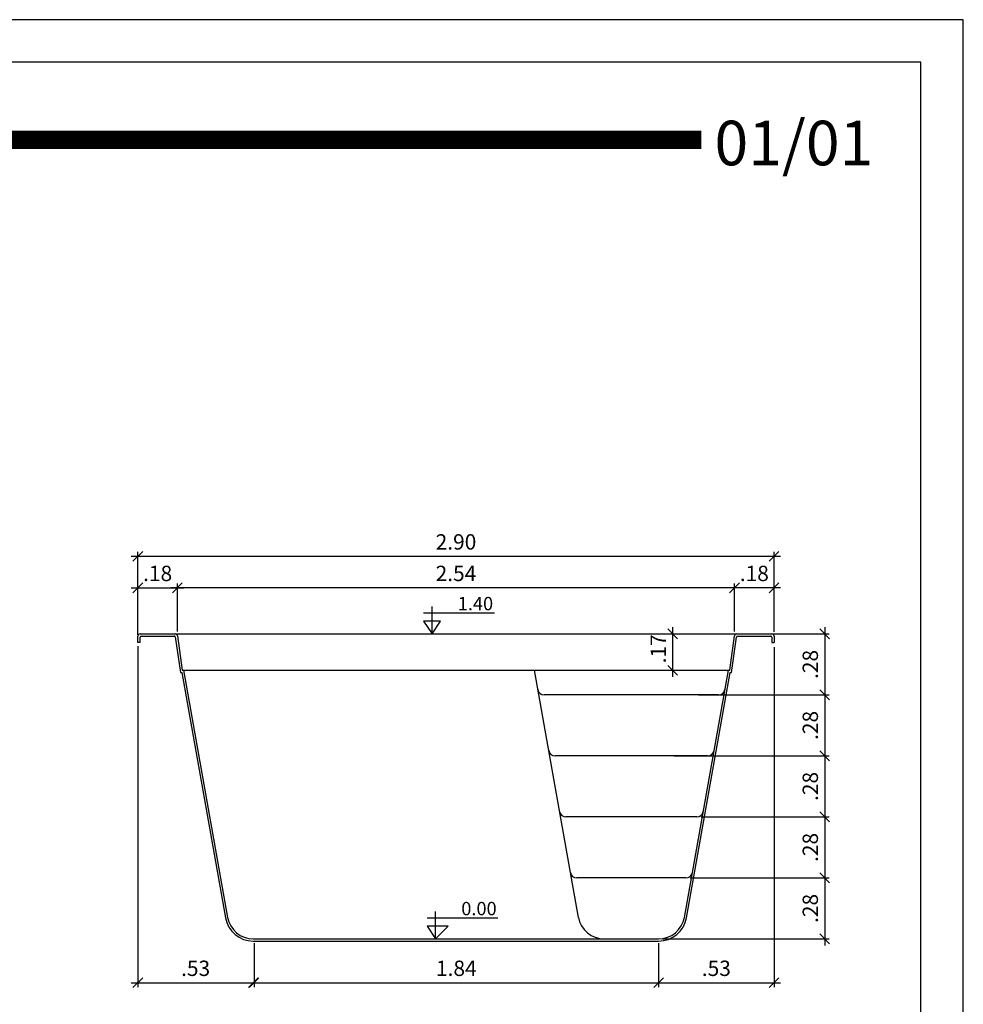
# Model space of a CAD drawing. Extents: x -50 to -37.3, y 104.7 to 113.6.
# Drawn here: x -41.6 to -37.3, y 109.1 to 113.6 of the extents above; entities that cross this region are included whole.
import ezdxf
from ezdxf.enums import TextEntityAlignment as Align

# ---------------------------------------------------------------- set-up
doc = ezdxf.new("R2010")
doc.units = 0
doc.header["$MEASUREMENT"] = 0
doc.layers.get('0').update_dxf_attribs({"linetype": 'CONTINUOUS'})
doc.layers.get('DEFPOINTS').update_dxf_attribs({"linetype": 'CONTINUOUS'})
for name, color, linetype in [('L-1', 1, 'CONTINUOUS'), ('MARGEM-1', 1, 'CONTINUOUS'), ('NÍVEL-2', 2, 'CONTINUOUS'), ('PISCINA-1', 1, 'CONTINUOUS'), ('PISCINA-15', 15, 'CONTINUOUS'), ('PISCINA-2', 2, 'CONTINUOUS'), ('TEXTO-3', 3, 'CONTINUOUS')]:
    doc.layers.add(name, color=color, linetype=linetype)
doc.styles.add('ROMANS', font='times.ttf')
doc.dimstyles.new('cota pis 1-75', dxfattribs={"dimtxt": 0.07, "dimasz": 0.045, "dimexe": 0.02, "dimexo": 0.02, "dimgap": 0.03, "dimtad": 1, "dimzin": 4, "dimdsep": 46, "dimtxsty": 'ROMANS', "dimblk": 'OBLIQUE', "dimcen": 2.5, "dimdle": 0.03, "dimclrd": 14, "dimclre": 14, "dimclrt": 15, "dimadec": 0, "dimazin": 0, "dimtfac": 1, "dimtmove": 0, "dimatfit": 3, "dimldrblk": 'OBLIQUE', "dimfxl": 1, "dimtolj": 1, "dimtzin": 0, "dimarcsym": 0})

# ---------------------------------------------------------------- blocks, each defined once
blk = doc.blocks.new('_OBLIQUE')
at = {"color": 0, "linetype": 'ByBlock'}
blk.add_line((-0.5, -0.5), (0.5, 0.5), dxfattribs=at)
blk = doc.blocks.new('*D39')
at = {"color": 14, "lineweight": -2, "transparency": 16777216}
for p, q in [((-37.9675, 110.5474), (-37.9675, 110.2093)), ((-38.4763, 110.5174), (-37.9475, 110.5174)), ((-38.5389, 110.2393), (-37.9475, 110.2393))]:
    blk.add_line(p, q, dxfattribs=at)
at = {"layer": 'DEFPOINTS', "color": 0, "transparency": 16777216}
for p in [(-38.4963, 110.5174), (-38.5589, 110.2393), (-37.9675, 110.2393)]:
    blk.add_point(p, dxfattribs=at)
at = {"color": 14, "lineweight": -2, "transparency": 16777216, "xscale": 0.045, "yscale": 0.045, "zscale": 0.045}
for p, rotation in [((-37.9675, 110.5174), 90), ((-37.9675, 110.2393), 270)]:
    blk.add_blockref('_OBLIQUE', p, dxfattribs=dict(at, rotation=rotation))
at = {"color": 15, "transparency": 16777216, "insert": (-38.0332, 110.3784), "char_height": 0.07, "attachment_point": 5, "rotation": 90, "style": 'ROMANS'}
blk.add_mtext('\\A1;.28', dxfattribs=at)
blk = doc.blocks.new('*D40')
at = {"color": 14, "lineweight": -2, "transparency": 16777216}
for p, q in [((-37.9675, 110.2693), (-37.9675, 109.9312)), ((-38.6554, 110.2393), (-37.9475, 110.2393)), ((-38.5307, 109.9612), (-37.9475, 109.9612))]:
    blk.add_line(p, q, dxfattribs=at)
at = {"layer": 'DEFPOINTS', "color": 0, "transparency": 16777216}
for p in [(-38.6754, 110.2393), (-38.5507, 109.9612), (-37.9675, 109.9612)]:
    blk.add_point(p, dxfattribs=at)
at = {"color": 14, "lineweight": -2, "transparency": 16777216, "xscale": 0.045, "yscale": 0.045, "zscale": 0.045}
for p, rotation in [((-37.9675, 110.2393), 90), ((-37.9675, 109.9612), 270)]:
    blk.add_blockref('_OBLIQUE', p, dxfattribs=dict(at, rotation=rotation))
at = {"color": 15, "transparency": 16777216, "insert": (-38.0332, 110.1002), "char_height": 0.07, "attachment_point": 5, "rotation": 90, "style": 'ROMANS'}
blk.add_mtext('\\A1;.28', dxfattribs=at)
blk = doc.blocks.new('*D41')
at = {"color": 14, "lineweight": -2, "transparency": 16777216}
for p, q in [((-38.5307, 109.9612), (-37.9475, 109.9612)), ((-37.9675, 109.9912), (-37.9675, 109.653)), ((-38.5802, 109.683), (-37.9475, 109.683))]:
    blk.add_line(p, q, dxfattribs=at)
at = {"layer": 'DEFPOINTS', "color": 0, "transparency": 16777216}
for p in [(-38.5507, 109.9612), (-38.6002, 109.683), (-37.9675, 109.683)]:
    blk.add_point(p, dxfattribs=at)
at = {"color": 14, "lineweight": -2, "transparency": 16777216, "xscale": 0.045, "yscale": 0.045, "zscale": 0.045}
for p, rotation in [((-37.9675, 109.9612), 90), ((-37.9675, 109.683), 270)]:
    blk.add_blockref('_OBLIQUE', p, dxfattribs=dict(at, rotation=rotation))
at = {"color": 15, "transparency": 16777216, "insert": (-38.0332, 109.8221), "char_height": 0.07, "attachment_point": 5, "rotation": 90, "style": 'ROMANS'}
blk.add_mtext('\\A1;.28', dxfattribs=at)
blk = doc.blocks.new('*D42')
at = {"color": 14, "lineweight": -2, "transparency": 16777216}
for p, q in [((-38.5802, 109.683), (-37.9475, 109.683)), ((-37.9675, 109.713), (-37.9675, 109.3749)), ((-38.7047, 109.4049), (-37.9475, 109.4049))]:
    blk.add_line(p, q, dxfattribs=at)
at = {"layer": 'DEFPOINTS', "color": 0, "transparency": 16777216}
for p in [(-38.6002, 109.683), (-38.7247, 109.4049), (-37.9675, 109.4049)]:
    blk.add_point(p, dxfattribs=at)
at = {"color": 14, "lineweight": -2, "transparency": 16777216, "xscale": 0.045, "yscale": 0.045, "zscale": 0.045}
for p, rotation in [((-37.9675, 109.683), 90), ((-37.9675, 109.4049), 270)]:
    blk.add_blockref('_OBLIQUE', p, dxfattribs=dict(at, rotation=rotation))
at = {"color": 15, "transparency": 16777216, "insert": (-38.0332, 109.5439), "char_height": 0.07, "attachment_point": 5, "rotation": 90, "style": 'ROMANS'}
blk.add_mtext('\\A1;.28', dxfattribs=at)
blk = doc.blocks.new('*D43')
at = {"color": 14, "lineweight": -2, "transparency": 16777216}
for p, q in [((-37.9675, 110.8256), (-37.9675, 110.4874)), ((-38.2584, 110.7956), (-37.9475, 110.7956)), ((-38.5427, 110.5174), (-37.9475, 110.5174))]:
    blk.add_line(p, q, dxfattribs=at)
at = {"layer": 'DEFPOINTS', "color": 0, "transparency": 16777216}
for p in [(-38.2784, 110.7956), (-38.5627, 110.5174), (-37.9675, 110.5174)]:
    blk.add_point(p, dxfattribs=at)
at = {"color": 14, "lineweight": -2, "transparency": 16777216, "xscale": 0.045, "yscale": 0.045, "zscale": 0.045}
for p, rotation in [((-37.9675, 110.7956), 90), ((-37.9675, 110.5174), 270)]:
    blk.add_blockref('_OBLIQUE', p, dxfattribs=dict(at, rotation=rotation))
at = {"color": 15, "transparency": 16777216, "insert": (-38.0332, 110.6565), "char_height": 0.07, "attachment_point": 5, "rotation": 90, "style": 'ROMANS'}
blk.add_mtext('\\A1;.28', dxfattribs=at)
blk = doc.blocks.new('*D44')
at = {"color": 14, "lineweight": -2, "transparency": 16777216}
for p, q in [((-38.1684, 111.0057), (-38.4083, 111.0057)), ((-38.3783, 110.8071), (-38.3783, 111.0257)), ((-38.1984, 110.8057), (-38.1984, 111.0257))]:
    blk.add_line(p, q, dxfattribs=at)
at = {"layer": 'DEFPOINTS', "color": 0, "transparency": 16777216}
for p in [(-38.3783, 111.0057), (-38.3783, 110.7871), (-38.1984, 110.7857)]:
    blk.add_point(p, dxfattribs=at)
at = {"color": 14, "lineweight": -2, "transparency": 16777216, "xscale": 0.045, "yscale": 0.045, "zscale": 0.045, "rotation": 180}
blk.add_blockref('_OBLIQUE', (-38.3783, 111.0057), dxfattribs=at)
at = {"color": 14, "lineweight": -2, "transparency": 16777216, "xscale": 0.045, "yscale": 0.045, "zscale": 0.045}
blk.add_blockref('_OBLIQUE', (-38.1984, 111.0057), dxfattribs=at)
at = {"color": 15, "transparency": 16777216, "insert": (-38.2884, 111.0714), "char_height": 0.07, "attachment_point": 5, "style": 'ROMANS'}
blk.add_mtext('\\A1;.18', dxfattribs=at)
blk = doc.blocks.new('*D45')
at = {"color": 14, "lineweight": -2, "transparency": 16777216}
for p, q in [((-38.3486, 111.0057), (-40.9485, 111.0057)), ((-40.9185, 110.8071), (-40.9185, 111.0257)), ((-38.3786, 110.8696), (-38.3786, 111.0257))]:
    blk.add_line(p, q, dxfattribs=at)
at = {"layer": 'DEFPOINTS', "color": 0, "transparency": 16777216}
for p in [(-40.9185, 111.0057), (-38.3786, 110.8496), (-40.9185, 110.7871)]:
    blk.add_point(p, dxfattribs=at)
at = {"color": 14, "lineweight": -2, "transparency": 16777216, "xscale": 0.045, "yscale": 0.045, "zscale": 0.045, "rotation": 180}
blk.add_blockref('_OBLIQUE', (-40.9185, 111.0057), dxfattribs=at)
at = {"color": 14, "lineweight": -2, "transparency": 16777216, "xscale": 0.045, "yscale": 0.045, "zscale": 0.045}
blk.add_blockref('_OBLIQUE', (-38.3786, 111.0057), dxfattribs=at)
at = {"color": 15, "transparency": 16777216, "insert": (-39.6485, 111.0714), "char_height": 0.07, "attachment_point": 5, "style": 'ROMANS'}
blk.add_mtext('\\A1;2.54', dxfattribs=at)
blk = doc.blocks.new('*D46')
at = {"color": 14, "lineweight": -2, "transparency": 16777216}
for p, q in [((-41.1284, 111.0057), (-40.8885, 111.0057)), ((-41.0984, 110.7908), (-41.0984, 111.0257)), ((-40.9185, 110.8071), (-40.9185, 111.0257))]:
    blk.add_line(p, q, dxfattribs=at)
at = {"layer": 'DEFPOINTS', "color": 0, "transparency": 16777216}
for p in [(-40.9185, 111.0057), (-41.0984, 110.7708), (-40.9185, 110.7871)]:
    blk.add_point(p, dxfattribs=at)
at = {"color": 14, "lineweight": -2, "transparency": 16777216, "xscale": 0.045, "yscale": 0.045, "zscale": 0.045, "rotation": 180}
blk.add_blockref('_OBLIQUE', (-41.0984, 111.0057), dxfattribs=at)
at = {"color": 14, "lineweight": -2, "transparency": 16777216, "xscale": 0.045, "yscale": 0.045, "zscale": 0.045}
blk.add_blockref('_OBLIQUE', (-40.9185, 111.0057), dxfattribs=at)
at = {"color": 15, "transparency": 16777216, "insert": (-41.0085, 111.0714), "char_height": 0.07, "attachment_point": 5, "style": 'ROMANS'}
blk.add_mtext('\\A1;.18', dxfattribs=at)
blk = doc.blocks.new('*D47')
at = {"color": 14, "lineweight": -2, "transparency": 16777216}
for p, q in [((-41.0984, 111.0257), (-41.0984, 111.1694)), ((-38.1984, 111.0257), (-38.1984, 111.1694)), ((-41.1284, 111.1494), (-38.1684, 111.1494))]:
    blk.add_line(p, q, dxfattribs=at)
at = {"layer": 'DEFPOINTS', "color": 0, "transparency": 16777216}
for p in [(-38.1984, 111.1494), (-41.0984, 111.0057), (-38.1984, 111.0057)]:
    blk.add_point(p, dxfattribs=at)
at = {"color": 14, "lineweight": -2, "transparency": 16777216, "xscale": 0.045, "yscale": 0.045, "zscale": 0.045, "rotation": 180}
blk.add_blockref('_OBLIQUE', (-41.0984, 111.1494), dxfattribs=at)
at = {"color": 14, "lineweight": -2, "transparency": 16777216, "xscale": 0.045, "yscale": 0.045, "zscale": 0.045}
blk.add_blockref('_OBLIQUE', (-38.1984, 111.1494), dxfattribs=at)
at = {"color": 15, "transparency": 16777216, "insert": (-39.6484, 111.2151), "char_height": 0.07, "attachment_point": 5, "style": 'ROMANS'}
blk.add_mtext('\\A1;2.90', dxfattribs=at)
blk = doc.blocks.new('*D48')
at = {"color": 14, "lineweight": -2, "transparency": 16777216}
for p, q in [((-40.5689, 109.3849), (-40.5689, 109.1852)), ((-38.7247, 109.3849), (-38.7247, 109.1852)), ((-40.5989, 109.2052), (-38.6947, 109.2052))]:
    blk.add_line(p, q, dxfattribs=at)
at = {"layer": 'DEFPOINTS', "color": 0, "transparency": 16777216}
for p in [(-40.5689, 109.4049), (-38.7247, 109.4049), (-38.7247, 109.2052)]:
    blk.add_point(p, dxfattribs=at)
at = {"color": 14, "lineweight": -2, "transparency": 16777216, "xscale": 0.045, "yscale": 0.045, "zscale": 0.045, "rotation": 180}
blk.add_blockref('_OBLIQUE', (-40.5689, 109.2052), dxfattribs=at)
at = {"color": 14, "lineweight": -2, "transparency": 16777216, "xscale": 0.045, "yscale": 0.045, "zscale": 0.045}
blk.add_blockref('_OBLIQUE', (-38.7247, 109.2052), dxfattribs=at)
at = {"color": 15, "transparency": 16777216, "insert": (-39.6468, 109.2709), "char_height": 0.07, "attachment_point": 5, "style": 'ROMANS'}
blk.add_mtext('\\A1;1.84', dxfattribs=at)
blk = doc.blocks.new('*D49')
at = {"color": 14, "lineweight": -2, "transparency": 16777216}
for p, q in [((-38.1984, 110.7359), (-38.1984, 109.1852)), ((-38.7247, 109.2949), (-38.7247, 109.1852)), ((-38.7547, 109.2052), (-38.1684, 109.2052))]:
    blk.add_line(p, q, dxfattribs=at)
at = {"layer": 'DEFPOINTS', "color": 0, "transparency": 16777216}
for p in [(-38.1984, 110.7559), (-38.7247, 109.3149), (-38.1984, 109.2052)]:
    blk.add_point(p, dxfattribs=at)
at = {"color": 14, "lineweight": -2, "transparency": 16777216, "xscale": 0.045, "yscale": 0.045, "zscale": 0.045, "rotation": 180}
blk.add_blockref('_OBLIQUE', (-38.7247, 109.2052), dxfattribs=at)
at = {"color": 14, "lineweight": -2, "transparency": 16777216, "xscale": 0.045, "yscale": 0.045, "zscale": 0.045}
blk.add_blockref('_OBLIQUE', (-38.1984, 109.2052), dxfattribs=at)
at = {"color": 15, "transparency": 16777216, "insert": (-38.4615, 109.2709), "char_height": 0.07, "attachment_point": 5, "style": 'ROMANS'}
blk.add_mtext('\\A1;.53', dxfattribs=at)
blk = doc.blocks.new('*D50')
at = {"color": 14, "lineweight": -2, "transparency": 16777216}
for p, q in [((-41.0984, 110.7402), (-41.0984, 109.1852)), ((-41.1284, 109.2052), (-40.5422, 109.2052))]:
    blk.add_line(p, q, dxfattribs=at)
at = {"layer": 'DEFPOINTS', "color": 0, "transparency": 16777216}
for p in [(-41.0984, 110.7602), (-40.5722, 109.2052), (-40.5722, 109.2052)]:
    blk.add_point(p, dxfattribs=at)
at = {"color": 14, "lineweight": -2, "transparency": 16777216, "xscale": 0.045, "yscale": 0.045, "zscale": 0.045, "rotation": 180}
blk.add_blockref('_OBLIQUE', (-41.0984, 109.2052), dxfattribs=at)
at = {"color": 14, "lineweight": -2, "transparency": 16777216, "xscale": 0.045, "yscale": 0.045, "zscale": 0.045}
blk.add_blockref('_OBLIQUE', (-40.5722, 109.2052), dxfattribs=at)
at = {"color": 15, "transparency": 16777216, "insert": (-40.8353, 109.2709), "char_height": 0.07, "attachment_point": 5, "style": 'ROMANS'}
blk.add_mtext('\\A1;.53', dxfattribs=at)
blk = doc.blocks.new('*D58')
at = {"color": 14, "lineweight": -2, "transparency": 16777216}
blk.add_line((-38.6608, 110.8256), (-38.6608, 110.5997), dxfattribs=at)
at = {"layer": 'DEFPOINTS', "color": 0, "transparency": 16777216}
for p in [(-38.6608, 110.7956), (-38.6608, 110.6297), (-38.6608, 110.6297)]:
    blk.add_point(p, dxfattribs=at)
at = {"color": 14, "lineweight": -2, "transparency": 16777216, "xscale": 0.045, "yscale": 0.045, "zscale": 0.045}
for p, rotation in [((-38.6608, 110.7956), 90), ((-38.6608, 110.6297), 270)]:
    blk.add_blockref('_OBLIQUE', p, dxfattribs=dict(at, rotation=rotation))
at = {"color": 15, "transparency": 16777216, "insert": (-38.7265, 110.7276), "char_height": 0.07, "attachment_point": 5, "rotation": 90, "style": 'ROMANS'}
blk.add_mtext('\\A1;.17', dxfattribs=at)

msp = doc.modelspace()

# ---------------------------------------------------------------- linework, layer by layer
at = {"color": 142, "true_color": 0x00a6d6}
msp.add_lwpolyline([(-49.7653, 104.9018), (-37.5292, 104.9018), (-37.5292, 113.4028), (-49.7653, 113.4028)], close=True, dxfattribs=at)
at = {"color": 142, "true_color": 0x00a6d6, "const_width": 0.0847}
msp.add_lwpolyline([(-45.9187, 113.0484), (-38.5303, 113.0484)], dxfattribs=at)
at = {"layer": 'L-1'}
for p, q in [((-39.7577, 110.7956), (-39.7577, 110.9213)), ((-39.7959, 110.8916), (-39.4732, 110.8916)), ((-39.7416, 109.4049), (-39.7416, 109.5305)), ((-39.7799, 109.5009), (-39.4572, 109.5009))]:
    msp.add_line(p, q, dxfattribs=at)
at = {"layer": 'L-1', "color": 2}
for points in [[(-39.7577, 110.7956), (-39.7577, 110.7956), (-39.7195, 110.8535), (-39.7958, 110.8535)], [(-39.7416, 109.4049), (-39.7416, 109.4049), (-39.6835, 109.4628), (-39.7798, 109.4628)]]:
    msp.add_lwpolyline(points, close=True, dxfattribs=at)
at = {"layer": 'MARGEM-1'}
msp.add_lwpolyline([(-49.9588, 104.7084), (-37.3357, 104.7084), (-37.3357, 113.5963), (-49.9588, 113.5963)], close=True, dxfattribs=at)
at = {"layer": 'PISCINA-1'}
for p, q in [((-40.9284, 110.7956), (-38.3685, 110.7956)), ((-40.8902, 110.6297), (-39.291, 110.6297)), ((-39.0903, 109.5032), (-39.291, 110.6297)), ((-39.291, 110.6297), (-38.4066, 110.6297)), ((-38.5507, 109.9612), (-39.1469, 109.9612)), ((-38.6002, 109.683), (-39.0974, 109.683))]:
    msp.add_line(p, q, dxfattribs=at)
for centre, radius, start, end in [((-39.1469, 109.991), 0.0298, 190.1, 270), ((-38.5507, 109.991), 0.0298, 270, 349.9), ((-39.0974, 109.7128), 0.0298, 190.1, 270), ((-38.6002, 109.7128), 0.0298, 270, 349.9), ((-38.973, 109.5241), 0.1192, 190.1, 270)]:
    msp.add_arc(centre, radius, start, end, dxfattribs=at)
at = {"layer": 'PISCINA-15'}
for p, q in [((-38.4516, 110.5174), (-39.246, 110.5174)), ((-38.5011, 110.2393), (-39.1965, 110.2393))]:
    msp.add_line(p, q, dxfattribs=at)
for centre, start, end in [((-39.246, 110.5472), 190.1, 270), ((-38.4516, 110.5472), 270, 349.9), ((-39.1965, 110.2691), 190.1, 270), ((-38.5011, 110.2691), 270, 349.9)]:
    msp.add_arc(centre, 0.0298, start, end, dxfattribs=at)
at = {"layer": 'PISCINA-2'}
for p, q in [((-41.0984, 110.7559), (-41.0984, 110.7857)), ((-41.0885, 110.7956), (-40.9284, 110.7956)), ((-41.0835, 110.7856), (-40.9325, 110.7856)), ((-40.9279, 110.782), (-40.9048, 110.6197)), ((-40.9185, 110.7871), (-40.8961, 110.6297)), ((-38.4007, 110.6297), (-38.3783, 110.7871)), ((-38.392, 110.6197), (-38.3691, 110.7807)), ((-38.3685, 110.7956), (-38.2083, 110.7956)), ((-38.3642, 110.7856), (-38.2133, 110.7856)), ((-38.2084, 110.7807), (-38.2084, 110.7559)), ((-38.1984, 110.7857), (-38.1984, 110.7559)), ((-41.0884, 110.7559), (-41.0984, 110.7559)), ((-38.2084, 110.7559), (-38.1984, 110.7559)), ((-40.8961, 110.6297), (-40.8902, 110.6297)), ((-40.8902, 110.6297), (-40.6895, 109.5032)), ((-38.6073, 109.5032), (-38.4066, 110.6297)), ((-38.4066, 110.6297), (-38.4007, 110.6297)), ((-40.9048, 110.6197), (-40.8986, 110.6197)), ((-40.8986, 110.6197), (-40.6994, 109.5014)), ((-38.5975, 109.5014), (-38.3983, 110.6197)), ((-38.3983, 110.6197), (-38.392, 110.6197)), ((-40.5722, 109.4049), (-38.7247, 109.4049)), ((-40.5722, 109.3949), (-38.7247, 109.3949))]:
    msp.add_line(p, q, dxfattribs=at)
msp.add_lwpolyline([(-41.0884, 110.7559), (-41.0884, 110.7807)], dxfattribs=at)
for centre, radius, start, end in [((-41.0885, 110.7857), 0.00993, 90, 180), ((-41.0835, 110.7807), 0.00493, 90, 180), ((-40.9326, 110.7807), 0.00493, 16.1863, 90), ((-40.9284, 110.7857), 0.00993, 8.0931, 90), ((-38.3685, 110.7857), 0.00993, 90, 171.9069), ((-38.3642, 110.7807), 0.00493, 90, 180), ((-38.2133, 110.7807), 0.00493, 0, 90), ((-38.2083, 110.7857), 0.00993, 0, 90), ((-40.5722, 109.5241), 0.1292, 190.1, 270), ((-40.5722, 109.5241), 0.1192, 190.1, 270), ((-38.7247, 109.5241), 0.1192, 270, 349.9), ((-38.7247, 109.5241), 0.1292, 270, 349.9)]:
    msp.add_arc(centre, radius, start, end, dxfattribs=at)

# ---------------------------------------------------------------- texts
at = {"layer": 'NÍVEL-2', "style": 'ROMANS'}
for s, p in [('1.40', (-39.5596, 110.9034)), ('0.00', (-39.5436, 109.5127))]:
    msp.add_text(s, height=0.06084, dxfattribs=at).set_placement(p, align=Align.CENTER)
at = {"layer": 'TEXTO-3', "style": 'ROMANS'}
msp.add_text('01/01', height=0.20328, dxfattribs=at).set_placement((-38.47, 112.9323))

# ---------------------------------------------------------------- dimensions: what is measured, and where the dimension line sits
at = {"color": 3}
for base, p1, p2, picture, middle in [((-38.1984, 111.1494), (-41.0984, 111.0057), (-38.1984, 111.0057), '*D47', (-39.6484, 111.2151)), ((-40.9185, 111.0057), (-41.0984, 110.7708), (-40.9185, 110.7871), '*D46', (-41.0085, 111.0714)), ((-40.9185, 111.0057), (-38.3786, 110.8496), (-40.9185, 110.7871), '*D45', (-39.6485, 111.0714)), ((-38.3783, 111.0057), (-38.1984, 110.7857), (-38.3783, 110.7871), '*D44', (-38.2884, 111.0714)), ((-40.5722, 109.2052), (-41.0984, 110.7602), (-40.5722, 109.2052), '*D50', (-40.8353, 109.2709)), ((-38.1984, 109.2052), (-38.7247, 109.3149), (-38.1984, 110.7559), '*D49', (-38.4615, 109.2709)), ((-38.7247, 109.2052), (-40.5689, 109.4049), (-38.7247, 109.4049), '*D48', (-39.6468, 109.2709))]:
    dim = msp.add_linear_dim(base=base, p1=p1, p2=p2, dimstyle='cota pis 1-75', dxfattribs=at)
    dim.commit()
    dim.dimension.update_dxf_attribs({"geometry": picture, "text_midpoint": middle})
dim = msp.add_linear_dim(base=(-38.6608, 110.6297), p1=(-38.6608, 110.7956), p2=(-38.6608, 110.6297), angle=90, dimstyle='cota pis 1-75', dxfattribs=at)
dim.commit()
dim.dimension.update_dxf_attribs({"geometry": '*D58', "text_midpoint": (-38.6608, 110.7276), "dimtype": 160})
for base, p1, p2, picture, middle in [((-37.9675, 110.5174), (-38.2784, 110.7956), (-38.5627, 110.5174), '*D43', (-38.0332, 110.6565)), ((-37.9675, 110.2393), (-38.4963, 110.5174), (-38.5589, 110.2393), '*D39', (-38.0332, 110.3784)), ((-37.9675, 109.9612), (-38.6754, 110.2393), (-38.5507, 109.9612), '*D40', (-38.0332, 110.1002)), ((-37.9675, 109.683), (-38.5507, 109.9612), (-38.6002, 109.683), '*D41', (-38.0332, 109.8221)), ((-37.9675, 109.4049), (-38.6002, 109.683), (-38.7247, 109.4049), '*D42', (-38.0332, 109.5439))]:
    dim = msp.add_linear_dim(base=base, p1=p1, p2=p2, angle=90, dimstyle='cota pis 1-75', dxfattribs=at)
    dim.commit()
    dim.dimension.update_dxf_attribs({"geometry": picture, "text_midpoint": middle})

doc.saveas('drawing.dxf')
